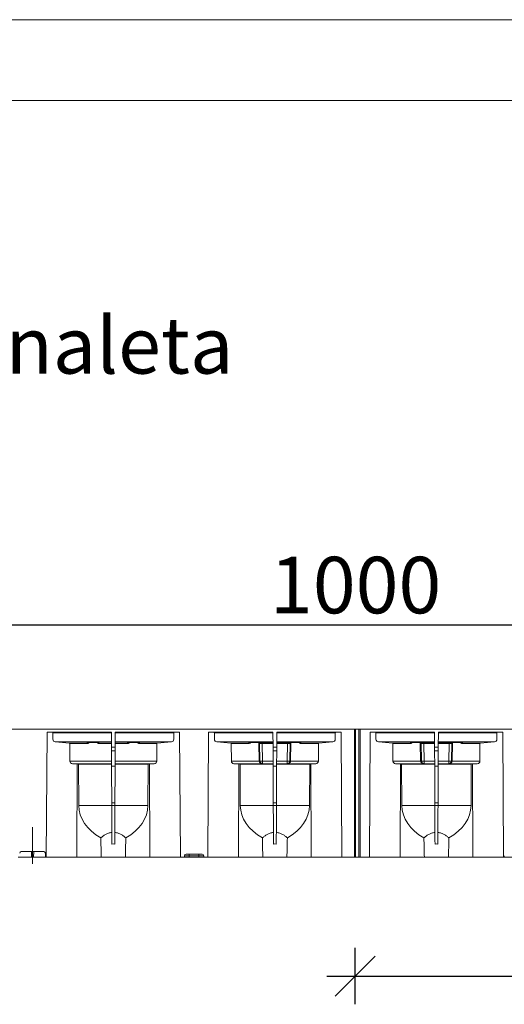
# Model space of a CAD drawing. Units: millimetres. Extents: x 81949 to 86149, y -8262 to -5292.
# Drawn here: x 82911 to 83211, y -5902 to -5292 of the extents above; entities that cross this region are included whole.
import ezdxf

# ---------------------------------------------------------------- set-up
doc = ezdxf.new("R2010")
doc.units = ezdxf.units.MM
doc.linetypes.add('CENTERX2', pattern=[20.32, 12.7, -2.54, 2.54, -2.54])
doc.layers.add('ACO KOTE', color=163, linetype='Continuous')
doc.layers.add('okvir', color=7, linetype='Continuous')
doc.layers.add('DUENN-18', color=7, linetype='Continuous', lineweight=18)
doc.layers.add('tekst', color=152, linetype='Continuous', lineweight=13)
doc.styles.add('ACO', font='trebuc.ttf', dxfattribs={"width": 0.8})
doc.styles.get("Standard").update_dxf_attribs({"font": 'trebuc.ttf'})
doc.dimstyles.new('ACO 10', dxfattribs={"dimscale": 0.35, "dimtxt": 100, "dimasz": 5, "dimexe": 20, "dimexo": 20, "dimgap": 20, "dimtad": 1, "dimdec": 0, "dimdsep": 46, "dimtxsty": 'ACO', "dimblk": 'KOTA', "dimcen": 50, "dimdle": 20, "dimse1": 1, "dimse2": 1, "dimclrd": 256, "dimclre": 256, "dimclrt": 7, "dimadec": 0, "dimazin": 0, "dimtfac": 0.875, "dimtdec": 0, "dimtmove": 1, "dimatfit": 3, "dimldrblk": 'ARCHTICK', "dimfxl": 1, "dimtolj": 1, "dimlwd": 25, "dimlwe": 25, "dimarcsym": 0})

# ---------------------------------------------------------------- blocks, each defined once
blk = doc.blocks.new('KOTA')
for p, q in [((7.07, 7.07), (-7.07, -7.07)), ((0, 10), (0, -10)), ((10, 0), (-10, 0))]:
    blk.add_line(p, q)
blk = doc.blocks.new('*D249')
at = {"layer": 'ACO KOTE', "lineweight": 25, "transparency": 16777216}
blk.add_line((83616.95, -5666.98), (82620.45, -5666.98), dxfattribs=at)
at = {"layer": 'Defpoints', "color": 0, "transparency": 16777216}
for p in [(82618.7, -5666.98), (83618.7, -5705.97), (82618.7, -5714.07)]:
    blk.add_point(p, dxfattribs=at)
at = {"layer": 'ACO KOTE', "lineweight": 25, "transparency": 16777216, "xscale": 1.75, "yscale": 1.75, "zscale": 1.75, "rotation": 180}
blk.add_blockref('KOTA', (82618.7, -5666.98), dxfattribs=at)
at = {"layer": 'ACO KOTE', "lineweight": 25, "transparency": 16777216, "xscale": 1.75, "yscale": 1.75, "zscale": 1.75}
blk.add_blockref('KOTA', (83618.7, -5666.98), dxfattribs=at)
at = {"layer": 'ACO KOTE', "color": 7, "transparency": 16777216, "insert": (83118.7, -5642.17), "char_height": 35, "attachment_point": 5, "style": 'ACO'}
blk.add_mtext('\\A1;1000', dxfattribs=at)
blk = doc.blocks.new('_ArchTick')
at = {"color": 0, "linetype": 'ByBlock', "const_width": 0.15}
blk.add_lwpolyline([(-0.5, -0.5), (0.5, 0.5)], dxfattribs=at)
blk = doc.blocks.new('*D252')
at = {"layer": 'ACO KOTE', "lineweight": 25, "transparency": 16777216}
blk.add_line((83120.07, -5884.17), (83616.95, -5884.17), dxfattribs=at)
at = {"layer": 'Defpoints', "color": 0, "transparency": 16777216}
for p in [(83118.32, -5810.69), (83618.7, -5808.69), (83618.7, -5884.17)]:
    blk.add_point(p, dxfattribs=at)
at = {"layer": 'ACO KOTE', "lineweight": 25, "transparency": 16777216, "xscale": 1.75, "yscale": 1.75, "zscale": 1.75, "rotation": 180}
blk.add_blockref('KOTA', (83118.32, -5884.17), dxfattribs=at)
at = {"layer": 'ACO KOTE', "lineweight": 25, "transparency": 16777216, "xscale": 1.75, "yscale": 1.75, "zscale": 1.75}
blk.add_blockref('KOTA', (83618.7, -5884.17), dxfattribs=at)
at = {"layer": 'ACO KOTE', "color": 7, "transparency": 16777216, "insert": (83368.51, -5859.37), "char_height": 35, "attachment_point": 5, "style": 'ACO'}
blk.add_mtext('\\A1;500', dxfattribs=at)

msp = doc.modelspace()

# ---------------------------------------------------------------- linework, layer by layer
at = {"layer": 'DUENN-18', "linetype": 'Continuous'}
for p, q in [((83117.95, -5731.29), (82620.7, -5731.29)), ((82927.67, -5733.29), (82927.19, -5810.56)), ((82927.67, -5733.29), (82967.52, -5733.29)), ((82931.29, -5737.63), (82931.28, -5733.54)), ((82931.28, -5733.54), (82967.52, -5733.54)), ((82967.52, -5733.29), (82967.56, -5742.54)), ((82969.88, -5733.29), (82969.84, -5742.54)), ((82969.88, -5733.29), (83009.73, -5733.29)), ((82969.88, -5733.54), (83006.12, -5733.54)), ((83006.12, -5733.54), (83006.11, -5737.63)), ((83009.73, -5733.29), (83010.21, -5810.69)), ((83027.67, -5733.29), (83027.19, -5810.69)), ((83027.67, -5733.29), (83067.52, -5733.29)), ((83031.29, -5737.63), (83031.28, -5733.54)), ((83031.28, -5733.54), (83067.52, -5733.54)), ((83067.52, -5733.29), (83067.56, -5742.54)), ((83069.88, -5733.29), (83069.84, -5742.54)), ((83069.88, -5733.29), (83109.73, -5733.29)), ((83069.88, -5733.54), (83106.12, -5733.54)), ((83106.12, -5733.54), (83106.11, -5737.63)), ((83109.73, -5733.29), (83110.21, -5810.69)), ((83117.95, -5731.29), (83117.95, -5810.69)), ((83117.95, -5731.29), (83118.7, -5731.29)), ((83118.7, -5731.29), (83118.7, -5810.69)), ((83120.7, -5731.29), (83118.7, -5731.29)), ((83120.7, -5731.29), (83120.7, -5810.69)), ((83120.7, -5731.29), (83121.45, -5731.29)), ((83121.45, -5731.29), (83121.45, -5810.69)), ((83616.7, -5731.29), (83121.45, -5731.29)), ((83127.67, -5733.29), (83127.19, -5810.69)), ((83167.52, -5733.29), (83127.67, -5733.29)), ((83131.28, -5733.54), (83131.29, -5737.63)), ((83167.52, -5733.54), (83131.28, -5733.54)), ((83167.52, -5733.29), (83167.56, -5742.54)), ((83169.88, -5733.29), (83169.84, -5742.54)), ((83209.73, -5733.29), (83169.88, -5733.29)), ((83206.12, -5733.54), (83169.88, -5733.54)), ((83206.11, -5737.63), (83206.12, -5733.54)), ((83209.73, -5733.29), (83210.21, -5810.56)), ((82941.51, -5740.02), (82932.79, -5739.25)), ((82932.79, -5739.25), (82967.55, -5739.25)), ((82952.36, -5740.02), (82941.51, -5740.02)), ((82941.76, -5751.12), (82941.74, -5740.26)), ((82941.74, -5740.26), (82952.36, -5740.26)), ((82952.38, -5739.79), (82952.36, -5740.02)), ((82953.85, -5739.66), (82958.55, -5739.66)), ((82953.85, -5739.66), (82953.85, -5739.66)), ((82958.55, -5739.66), (82953.85, -5739.66)), ((82958.55, -5739.66), (82958.55, -5739.66)), ((82960.04, -5740.02), (82960.02, -5739.79)), ((82967.55, -5740.02), (82960.04, -5740.02)), ((82960.04, -5740.26), (82967.55, -5740.26)), ((82969.85, -5739.25), (83004.61, -5739.25)), ((82977.36, -5740.02), (82969.85, -5740.02)), ((82969.85, -5740.26), (82977.36, -5740.26)), ((82977.38, -5739.79), (82977.36, -5740.02)), ((82978.85, -5739.66), (82983.55, -5739.66)), ((82978.85, -5739.66), (82978.85, -5739.66)), ((82983.55, -5739.66), (82978.85, -5739.66)), ((82983.55, -5739.66), (82983.55, -5739.66)), ((82985.04, -5740.02), (82985.02, -5739.79)), ((82995.89, -5740.02), (82985.04, -5740.02)), ((82985.04, -5740.26), (82995.66, -5740.26)), ((82995.66, -5740.26), (82995.64, -5751.12)), ((83004.61, -5739.25), (82995.89, -5740.02)), ((83041.51, -5740.02), (83032.79, -5739.25)), ((83032.79, -5739.25), (83067.55, -5739.25)), ((83052.36, -5740.02), (83041.51, -5740.02)), ((83041.76, -5751.12), (83041.74, -5740.26)), ((83041.74, -5740.26), (83052.36, -5740.26)), ((83052.38, -5739.79), (83052.36, -5740.02)), ((83053.85, -5739.66), (83058.55, -5739.66)), ((83053.85, -5739.66), (83053.85, -5739.66)), ((83058.55, -5739.66), (83053.85, -5739.66)), ((83058.55, -5739.66), (83058.55, -5739.66)), ((83058.73, -5739.73), (83058.92, -5751.12)), ((83059.23, -5739.7), (83059.43, -5751.11)), ((83059.42, -5751.11), (83059.23, -5739.72)), ((83060.02, -5739.8), (83060.02, -5739.79)), ((83067.55, -5739.78), (83060.89, -5739.78)), ((83060.89, -5739.78), (83060.89, -5740.27)), ((83060.89, -5740.27), (83067.55, -5740.27)), ((83061.08, -5751.1), (83060.89, -5740.27)), ((83069.85, -5739.25), (83104.61, -5739.25)), ((83076.51, -5739.78), (83069.85, -5739.78)), ((83069.85, -5740.27), (83076.51, -5740.27)), ((83076.51, -5740.27), (83076.32, -5751.1)), ((83076.51, -5740.27), (83076.51, -5739.78)), ((83077.38, -5739.79), (83077.38, -5739.8)), ((83077.97, -5751.11), (83078.17, -5739.7)), ((83078.17, -5739.72), (83077.97, -5751.11)), ((83078.47, -5751.12), (83078.67, -5739.73)), ((83078.85, -5739.66), (83083.55, -5739.66)), ((83078.85, -5739.66), (83078.85, -5739.66)), ((83083.55, -5739.66), (83078.85, -5739.66)), ((83083.55, -5739.66), (83083.55, -5739.66)), ((83085.04, -5740.02), (83085.02, -5739.79)), ((83095.89, -5740.02), (83085.04, -5740.02)), ((83085.04, -5740.26), (83095.66, -5740.26)), ((83095.66, -5740.26), (83095.64, -5751.12)), ((83104.61, -5739.25), (83095.89, -5740.02)), ((83132.79, -5739.25), (83141.51, -5740.02)), ((83167.55, -5739.25), (83132.79, -5739.25)), ((83141.51, -5740.02), (83152.36, -5740.02)), ((83141.74, -5740.26), (83141.76, -5751.12)), ((83152.36, -5740.26), (83141.74, -5740.26)), ((83152.36, -5740.02), (83152.38, -5739.79)), ((83153.85, -5739.66), (83158.55, -5739.66)), ((83153.85, -5739.66), (83153.85, -5739.66)), ((83153.85, -5739.66), (83158.55, -5739.66)), ((83158.55, -5739.66), (83158.55, -5739.66)), ((83158.92, -5751.12), (83158.73, -5739.73)), ((83159.43, -5751.11), (83159.23, -5739.7)), ((83159.23, -5739.72), (83159.42, -5751.11)), ((83160.02, -5739.79), (83160.02, -5739.8)), ((83160.89, -5739.78), (83167.55, -5739.78)), ((83160.89, -5740.27), (83160.89, -5739.78)), ((83167.55, -5740.27), (83160.89, -5740.27)), ((83160.89, -5740.27), (83161.08, -5751.1)), ((83204.61, -5739.25), (83169.85, -5739.25)), ((83169.85, -5739.78), (83176.51, -5739.78)), ((83176.51, -5740.27), (83169.85, -5740.27)), ((83176.32, -5751.1), (83176.51, -5740.27)), ((83176.51, -5739.78), (83176.51, -5740.27)), ((83177.38, -5739.8), (83177.38, -5739.79)), ((83178.17, -5739.7), (83177.97, -5751.11)), ((83177.97, -5751.11), (83178.17, -5739.72)), ((83178.67, -5739.73), (83178.47, -5751.12)), ((83178.85, -5739.66), (83183.55, -5739.66)), ((83178.85, -5739.66), (83178.85, -5739.66)), ((83178.85, -5739.66), (83183.55, -5739.66)), ((83183.55, -5739.66), (83183.55, -5739.66)), ((83185.02, -5739.79), (83185.04, -5740.02)), ((83185.04, -5740.02), (83195.89, -5740.02)), ((83195.66, -5740.26), (83185.04, -5740.26)), ((83195.64, -5751.12), (83195.66, -5740.26)), ((83195.89, -5740.02), (83204.61, -5739.25)), ((82969.84, -5742.54), (82967.56, -5742.54)), ((82967.57, -5744.84), (82967.61, -5754.3)), ((82967.57, -5744.84), (82969.83, -5744.84)), ((82969.83, -5744.84), (82969.79, -5754.3)), ((83069.84, -5742.54), (83067.56, -5742.54)), ((83067.57, -5744.84), (83067.61, -5754.3)), ((83067.57, -5744.84), (83069.83, -5744.84)), ((83069.83, -5744.84), (83069.79, -5754.3)), ((83167.56, -5742.54), (83169.84, -5742.54)), ((83167.57, -5744.84), (83167.61, -5754.3)), ((83169.83, -5744.84), (83167.57, -5744.84)), ((83169.83, -5744.84), (83169.79, -5754.3)), ((82967.6, -5751.12), (82941.76, -5751.12)), ((82946.36, -5752.78), (82943.39, -5752.75)), ((82943.39, -5752.75), (82967.61, -5752.75)), ((82946.36, -5752.78), (82946.19, -5810.69)), ((82946.81, -5752.78), (82946.36, -5752.78)), ((82967.61, -5752.78), (82946.81, -5752.78)), ((82947.29, -5778.52), (82947.16, -5753.03)), ((82947.16, -5753.03), (82967.61, -5753.03)), ((82969.79, -5752.75), (82994.01, -5752.75)), ((82990.59, -5752.78), (82969.79, -5752.78)), ((82969.79, -5753.03), (82990.24, -5753.03)), ((82995.64, -5751.12), (82969.8, -5751.12)), ((82990.24, -5753.03), (82990.11, -5778.52)), ((82991.04, -5752.78), (82990.59, -5752.78)), ((82994.01, -5752.75), (82991.04, -5752.78)), ((82991.04, -5752.78), (82991.21, -5810.69)), ((83058.92, -5751.12), (83041.76, -5751.12)), ((83046.36, -5752.78), (83043.39, -5752.75)), ((83043.39, -5752.75), (83061.06, -5752.75)), ((83046.36, -5752.78), (83046.19, -5810.69)), ((83046.81, -5752.78), (83046.36, -5752.78)), ((83067.61, -5752.78), (83046.81, -5752.78)), ((83047.29, -5778.52), (83047.16, -5753.03)), ((83047.16, -5753.03), (83067.61, -5753.03)), ((83058.92, -5751.12), (83058.92, -5751.12)), ((83059.43, -5751.11), (83059.42, -5751.11)), ((83059.42, -5751.11), (83059.42, -5751.11)), ((83061.06, -5752.75), (83061.08, -5752.73)), ((83067.6, -5751.1), (83061.08, -5751.1)), ((83061.08, -5751.1), (83061.08, -5752.73)), ((83061.08, -5752.73), (83067.61, -5752.73)), ((83069.79, -5752.73), (83076.32, -5752.73)), ((83090.59, -5752.78), (83069.79, -5752.78)), ((83069.79, -5753.03), (83090.24, -5753.03)), ((83076.32, -5751.1), (83069.8, -5751.1)), ((83076.32, -5751.1), (83076.32, -5752.73)), ((83076.32, -5752.73), (83076.34, -5752.75)), ((83076.34, -5752.75), (83094.01, -5752.75)), ((83077.97, -5751.11), (83077.97, -5751.11)), ((83077.97, -5751.11), (83077.97, -5751.11)), ((83078.47, -5751.12), (83078.47, -5751.12)), ((83095.64, -5751.12), (83078.47, -5751.12)), ((83090.24, -5753.03), (83090.11, -5778.52)), ((83091.04, -5752.78), (83090.59, -5752.78)), ((83094.01, -5752.75), (83091.04, -5752.78)), ((83091.04, -5752.78), (83091.21, -5810.69)), ((83141.76, -5751.12), (83158.92, -5751.12)), ((83143.39, -5752.75), (83146.36, -5752.78)), ((83161.06, -5752.75), (83143.39, -5752.75)), ((83146.36, -5752.78), (83146.19, -5810.69)), ((83146.36, -5752.78), (83146.81, -5752.78)), ((83146.81, -5752.78), (83167.61, -5752.78)), ((83147.16, -5753.03), (83147.29, -5778.52)), ((83167.61, -5753.03), (83147.16, -5753.03)), ((83158.92, -5751.12), (83158.92, -5751.12)), ((83159.42, -5751.11), (83159.43, -5751.11)), ((83159.42, -5751.11), (83159.42, -5751.11)), ((83161.08, -5752.73), (83161.06, -5752.75)), ((83161.08, -5751.1), (83167.6, -5751.1)), ((83161.08, -5751.1), (83161.08, -5752.73)), ((83167.61, -5752.73), (83161.08, -5752.73)), ((83176.32, -5752.73), (83169.79, -5752.73)), ((83169.79, -5752.78), (83190.59, -5752.78)), ((83190.24, -5753.03), (83169.79, -5753.03)), ((83169.8, -5751.1), (83176.32, -5751.1)), ((83176.32, -5751.1), (83176.32, -5752.73)), ((83176.34, -5752.75), (83176.32, -5752.73)), ((83194.01, -5752.75), (83176.34, -5752.75)), ((83177.97, -5751.11), (83177.97, -5751.11)), ((83177.97, -5751.11), (83177.97, -5751.11)), ((83178.47, -5751.12), (83178.47, -5751.12)), ((83178.47, -5751.12), (83195.64, -5751.12)), ((83190.11, -5778.52), (83190.24, -5753.03)), ((83190.59, -5752.78), (83191.04, -5752.78)), ((83191.04, -5752.78), (83194.01, -5752.75)), ((83191.04, -5752.78), (83191.21, -5810.69)), ((82967.61, -5754.3), (82969.79, -5754.3)), ((83067.61, -5754.3), (83069.79, -5754.3)), ((83169.79, -5754.3), (83167.61, -5754.3)), ((82967.71, -5776.9), (82967.72, -5778.56)), ((82967.71, -5776.9), (82969.69, -5776.9)), ((82969.69, -5776.9), (82969.68, -5778.56)), ((83067.71, -5776.9), (83067.72, -5778.56)), ((83067.71, -5776.9), (83069.69, -5776.9)), ((83069.69, -5776.9), (83069.68, -5778.56)), ((83167.71, -5776.9), (83167.72, -5778.56)), ((83169.69, -5776.9), (83167.71, -5776.9)), ((83169.69, -5776.9), (83169.68, -5778.56)), ((82947.29, -5778.52), (82967.72, -5778.52)), ((82967.72, -5778.56), (82969.68, -5778.56)), ((82969.68, -5778.52), (82990.11, -5778.52)), ((83047.29, -5778.52), (83067.72, -5778.52)), ((83067.72, -5778.56), (83069.68, -5778.56)), ((83069.68, -5778.52), (83090.11, -5778.52)), ((83167.72, -5778.52), (83147.29, -5778.52)), ((83169.68, -5778.56), (83167.72, -5778.56)), ((83190.11, -5778.52), (83169.68, -5778.52)), ((82925.66, -5807.19), (82911.74, -5807.19)), ((82918.13, -5810.69), (82917.98, -5807.19)), ((82919.27, -5810.69), (82919.42, -5807.19)), ((82926.66, -5808.17), (82926.68, -5809.71)), ((82918.13, -5810.69), (82909.72, -5810.69)), ((82918.13, -5810.69), (82919.27, -5810.69)), ((82927.68, -5810.69), (82919.27, -5810.69)), ((82946.19, -5810.69), (82927.68, -5810.69)), ((82961.25, -5810.69), (82946.19, -5810.69)), ((82991.21, -5810.69), (82976.15, -5810.69)), ((83010.21, -5810.69), (82991.21, -5810.69)), ((83012.7, -5810.69), (83010.21, -5810.69)), ((83012.7, -5809.69), (83012.7, -5810.69)), ((83015.7, -5809.69), (83012.7, -5809.69)), ((83015.7, -5810.69), (83012.7, -5810.69)), ((83013.7, -5808.69), (83015.7, -5808.69)), ((83015.7, -5808.69), (83021.7, -5808.69)), ((83015.7, -5808.69), (83015.7, -5809.69)), ((83015.7, -5809.69), (83015.7, -5810.69)), ((83021.7, -5809.69), (83015.7, -5809.69)), ((83021.7, -5810.69), (83015.7, -5810.69)), ((83021.7, -5808.69), (83023.7, -5808.69)), ((83021.7, -5808.69), (83021.7, -5809.69)), ((83024.7, -5809.69), (83021.7, -5809.69)), ((83021.7, -5809.69), (83021.7, -5810.69)), ((83024.7, -5810.69), (83021.7, -5810.69)), ((83024.7, -5809.69), (83024.7, -5810.69)), ((83027.19, -5810.69), (83024.7, -5810.69)), ((83046.19, -5810.69), (83027.19, -5810.69)), ((83061.25, -5810.69), (83046.19, -5810.69)), ((83091.21, -5810.69), (83076.15, -5810.69)), ((83110.21, -5810.69), (83091.21, -5810.69)), ((83110.21, -5810.69), (83117.95, -5810.69)), ((83118.7, -5810.69), (83117.95, -5810.69)), ((83118.7, -5810.69), (83120.7, -5810.69)), ((83121.45, -5810.69), (83120.7, -5810.69)), ((83121.45, -5810.69), (83127.19, -5810.69)), ((83127.19, -5810.69), (83146.19, -5810.69)), ((83146.19, -5810.69), (83161.25, -5810.69)), ((83176.15, -5810.69), (83191.21, -5810.69)), ((83191.21, -5810.69), (83209.72, -5810.69)), ((83209.72, -5810.69), (83218.13, -5810.69))]:
    msp.add_line(p, q, dxfattribs=at)
at = {"layer": 'DUENN-18', "linetype": 'CENTERX2', "ltscale": 2.5}
msp.add_line((82918.7, -5814.69), (82918.7, -5792.09), dxfattribs=at)
at = {"layer": 'DUENN-18', "linetype": 'Continuous', "flags": 128}
for points in [[(82952.72, -5739.73), (82952.57, -5739.77), (82952.38, -5739.79)], [(82959.66, -5739.72), (82959.83, -5739.77), (82960.02, -5739.79)], [(82977.72, -5739.73), (82977.57, -5739.77), (82977.38, -5739.79)], [(82984.66, -5739.72), (82984.83, -5739.77), (82985.02, -5739.79)], [(83052.72, -5739.73), (83052.57, -5739.77), (83052.38, -5739.79)], [(83059.66, -5739.72), (83059.83, -5739.77), (83060.02, -5739.79)], [(83077.74, -5739.72), (83077.57, -5739.77), (83077.38, -5739.79)], [(83078.67, -5739.73), (83078.59, -5739.68), (83078.56, -5739.66)], [(83084.66, -5739.72), (83084.83, -5739.77), (83085.02, -5739.79)], [(83152.72, -5739.73), (83152.57, -5739.77), (83152.38, -5739.79)], [(83159.66, -5739.72), (83159.83, -5739.77), (83160.02, -5739.79)], [(83177.72, -5739.73), (83177.57, -5739.77), (83177.38, -5739.79)], [(83178.56, -5739.66), (83178.59, -5739.68), (83178.67, -5739.73)], [(83184.66, -5739.72), (83184.83, -5739.77), (83185.02, -5739.79)], [(82967.56, -5742.54), (82967.56, -5743.35), (82967.57, -5744.13), (82967.57, -5744.84)], [(82969.83, -5744.84), (82969.83, -5744.13), (82969.84, -5743.35), (82969.84, -5742.54)], [(83067.56, -5742.54), (83067.56, -5743.35), (83067.57, -5744.13), (83067.57, -5744.84)], [(83069.83, -5744.84), (83069.83, -5744.13), (83069.84, -5743.35), (83069.84, -5742.54)], [(83167.57, -5744.84), (83167.57, -5744.13), (83167.56, -5743.35), (83167.56, -5742.54)], [(83169.84, -5742.54), (83169.84, -5743.35), (83169.83, -5744.13), (83169.83, -5744.84)], [(82967.61, -5754.3), (82967.63, -5757.7), (82967.64, -5761.3), (82967.66, -5765.05), (82967.68, -5768.93), (82967.69, -5772.89), (82967.71, -5776.9)], [(82969.79, -5754.3), (82969.77, -5757.7), (82969.76, -5761.3), (82969.74, -5765.05), (82969.72, -5768.93), (82969.71, -5772.89), (82969.69, -5776.9)], [(83067.61, -5754.3), (83067.63, -5757.7), (83067.64, -5761.3), (83067.66, -5765.05), (83067.68, -5768.93), (83067.69, -5772.89), (83067.71, -5776.9)], [(83069.79, -5754.3), (83069.77, -5757.7), (83069.76, -5761.3), (83069.74, -5765.05), (83069.72, -5768.93), (83069.71, -5772.89), (83069.69, -5776.9)], [(83167.61, -5754.3), (83167.63, -5757.7), (83167.64, -5761.3), (83167.66, -5765.05), (83167.68, -5768.93), (83167.69, -5772.89), (83167.71, -5776.9)], [(83169.79, -5754.3), (83169.77, -5757.7), (83169.76, -5761.3), (83169.74, -5765.05), (83169.72, -5768.93), (83169.71, -5772.89), (83169.69, -5776.9)], [(82967.72, -5778.56), (82967.73, -5781.97), (82967.75, -5785.33), (82967.76, -5788.61), (82967.78, -5791.76), (82967.79, -5794.76), (82967.8, -5797.56), (82967.81, -5800.14), (82967.82, -5802.46)], [(82969.68, -5778.56), (82969.67, -5781.97), (82969.65, -5785.33), (82969.64, -5788.61), (82969.62, -5791.76), (82969.61, -5794.76), (82969.6, -5797.56), (82969.59, -5800.14), (82969.58, -5802.46)], [(83067.72, -5778.56), (83067.73, -5781.97), (83067.75, -5785.33), (83067.76, -5788.61), (83067.78, -5791.76), (83067.79, -5794.76), (83067.8, -5797.56), (83067.81, -5800.14), (83067.82, -5802.46)], [(83069.68, -5778.56), (83069.67, -5781.97), (83069.65, -5785.33), (83069.64, -5788.61), (83069.62, -5791.76), (83069.61, -5794.76), (83069.6, -5797.56), (83069.59, -5800.14), (83069.58, -5802.46)], [(83167.72, -5778.56), (83167.73, -5781.97), (83167.75, -5785.33), (83167.76, -5788.61), (83167.78, -5791.76), (83167.79, -5794.76), (83167.8, -5797.56), (83167.81, -5800.14), (83167.82, -5802.46)], [(83169.68, -5778.56), (83169.67, -5781.97), (83169.65, -5785.33), (83169.64, -5788.61), (83169.62, -5791.76), (83169.61, -5794.76), (83169.6, -5797.56), (83169.59, -5800.14), (83169.58, -5802.46)]]:
    msp.add_lwpolyline(points, dxfattribs=at)
at = {"layer": 'DUENN-18', "linetype": 'Continuous'}
for centre, radius, start, end in [((83059.1, -5754.32), 14.59, 89.51817, 91.48091), ((83059.7, -5740.21), 0.527, 352.26207, 52.7366), ((83077.7, -5740.21), 0.527, 127.26206, 187.73926), ((83078.3, -5754.32), 14.59, 88.51909, 90.48183), ((83159.1, -5754.32), 14.59, 89.51817, 91.48091), ((83159.7, -5740.21), 0.527, 352.26074, 52.73794), ((83177.7, -5740.21), 0.527, 127.2634, 187.73793), ((83178.3, -5754.32), 14.59, 88.51909, 90.48183), ((83059.3, -5765.75), 14.64, 89.52141, 91.47853), ((83059.3, -5765.59), 14.48, 89.50651, 91.48488), ((83059.83, -5702.88), 48.24, 269.52022, 271.4799), ((83061.08, -5751.08), 1.65, 181.00524, 269.99473), ((83077.57, -5702.88), 48.24, 268.5201, 270.47978), ((83076.32, -5751.08), 1.65, 270.00508, 358.99495), ((83078.1, -5765.75), 14.64, 88.52148, 90.47858), ((83078.1, -5765.59), 14.48, 88.51511, 90.49349), ((83159.3, -5765.75), 14.64, 89.52142, 91.47852), ((83159.3, -5765.59), 14.48, 89.50651, 91.48489), ((83159.83, -5702.88), 48.24, 269.52022, 271.4799), ((83161.08, -5751.08), 1.65, 181.00505, 269.99492), ((83177.57, -5702.88), 48.24, 268.5201, 270.47978), ((83176.32, -5751.08), 1.65, 270.00527, 358.99476), ((83178.1, -5765.75), 14.64, 88.52147, 90.47859), ((83178.1, -5765.59), 14.48, 88.51512, 90.49349), ((82911.74, -5808.19), 1, 90, 179), ((82925.66, -5808.19), 1, 1, 90), ((82927.68, -5809.69), 1, 181, 240.42138), ((82927.68, -5809.69), 1, 240.42138, 270), ((83013.7, -5809.69), 1, 90, 180), ((83023.7, -5809.69), 1, 0, 90), ((83209.72, -5809.69), 1, 270, 299.57862), ((83209.72, -5809.69), 1, 299.57862, 359)]:
    msp.add_arc(centre, radius, start, end, dxfattribs=at)
for centre, major_axis, ratio, start_param, end_param in [((82931.03, -5733.54), (0.178, 0.177), 0.993848, 5.504971, 7.067041), ((83006.37, -5733.54), (0.178, -0.177), 0.993848, 2.357737, 3.919807), ((83031.03, -5733.54), (0.178, 0.177), 0.993848, 5.504971, 7.067041), ((83106.37, -5733.54), (0.178, -0.177), 0.993848, 2.357737, 3.919807), ((83131.03, -5733.54), (0.178, 0.177), 0.993848, 5.504971, 7.067041), ((83206.37, -5733.54), (0.178, -0.177), 0.993848, 2.357737, 3.919807), ((82932.94, -5737.61), (1.17, 1.17), 0.993848, 2.363378, 3.838182), ((82941.49, -5740.27), (0.178, 0.177), 0.993848, 5.504971, 6.979774), ((82953.89, -5739.8), (1.51, 0), 0.092382, 1.599806, 3.13376), ((82958.51, -5739.8), (1.51, 0), 0.092382, 0.007833, 1.541787), ((82978.89, -5739.8), (1.51, 0), 0.092382, 1.599806, 3.13376), ((82983.51, -5739.8), (1.51, 0), 0.092382, 0.007833, 1.541787), ((82995.91, -5740.27), (0.178, -0.177), 0.993848, 2.445004, 3.919807), ((83004.46, -5737.61), (1.17, -1.17), 0.993848, 5.586596, 7.061399), ((83032.94, -5737.61), (1.17, 1.17), 0.993848, 2.363378, 3.838182), ((83041.49, -5740.27), (0.178, 0.177), 0.993848, 5.504971, 6.979774), ((83053.89, -5739.8), (1.51, 0), 0.092382, 1.599806, 3.13376), ((83058.51, -5739.8), (1.51, 0), 0.092382, 0.007833, 1.541787), ((83059.85, -5731.22), (0.71, 8.99), 0.016325, 3.471892, 3.479504), ((83060.89, -5739.97), (2.15, 0), 0.087545, 1.572482, 1.991059), ((83060.89, -5740.47), (1.65, -0.01), 0.116692, 1.573629, 1.992206), ((83076.51, -5739.97), (2.15, 0), 0.087545, 1.150533, 1.56911), ((83076.51, -5740.47), (1.65, 0.01), 0.116692, 1.149387, 1.567964), ((83078.89, -5739.8), (1.51, 0), 0.092382, 1.599806, 3.13376), ((83077.55, -5731.22), (-0.71, 8.99), 0.016325, 2.803681, 2.811293), ((83083.51, -5739.8), (1.51, 0), 0.092382, 0.007833, 1.541787), ((83095.91, -5740.27), (0.178, -0.177), 0.993848, 2.445004, 3.919807), ((83104.46, -5737.61), (1.17, -1.17), 0.993848, 5.586596, 7.061399), ((83132.94, -5737.61), (1.17, 1.17), 0.993848, 2.363378, 3.838182), ((83141.49, -5740.27), (0.178, 0.177), 0.993848, 5.504971, 6.979774), ((83153.89, -5739.8), (1.51, 0), 0.092382, 1.599806, 3.13376), ((83158.51, -5739.8), (1.51, 0), 0.092382, 0.007833, 1.541787), ((83159.85, -5731.22), (0.71, 8.99), 0.016325, 3.471892, 3.479504), ((83160.89, -5739.97), (2.15, 0), 0.087545, 1.572482, 1.991059), ((83160.89, -5740.47), (1.65, -0.01), 0.116692, 1.573629, 1.992206), ((83176.51, -5739.97), (2.15, 0), 0.087545, 1.150533, 1.56911), ((83176.51, -5740.47), (1.65, 0.01), 0.116692, 1.149387, 1.567964), ((83178.89, -5739.8), (1.51, 0), 0.092382, 1.599806, 3.13376), ((83177.55, -5731.22), (-0.71, 8.99), 0.016325, 2.803681, 2.811293), ((83183.51, -5739.8), (1.51, 0), 0.092382, 0.007833, 1.541787), ((83195.91, -5740.27), (0.178, -0.177), 0.993848, 2.445004, 3.919807), ((83204.46, -5737.61), (1.17, -1.17), 0.993848, 5.586596, 7.061399), ((82943.41, -5751.1), (1.17, 1.17), 0.993848, 2.363378, 3.916721), ((82946.81, -5753.03), (0.357, 0.003), 0.700169, 6.281462, 7.834806), ((82990.59, -5753.03), (0.357, -0.003), 0.700169, 1.589972, 3.143315), ((82993.99, -5751.1), (1.17, -1.17), 0.993848, 5.508056, 7.061399), ((83043.41, -5751.1), (1.17, 1.17), 0.993848, 2.363378, 3.916721), ((83046.81, -5753.03), (0.357, 0.003), 0.700169, 6.281462, 7.834806), ((83061.06, -5751.1), (2.13, -0.04), 0.773934, 3.172158, 4.725426), ((83061.06, -5751.1), (-0.64, 1.53), 0.984179, 1.186726, 2.739994), ((83076.34, -5751.1), (0.64, 1.53), 0.984179, 3.543191, 5.096459), ((83076.34, -5751.1), (2.13, 0.04), 0.773934, 4.699352, 6.25262), ((83090.59, -5753.03), (0.357, -0.003), 0.700169, 1.589972, 3.143315), ((83093.99, -5751.1), (1.17, -1.17), 0.993848, 5.508056, 7.061399), ((83143.41, -5751.1), (1.17, 1.17), 0.993848, 2.363378, 3.916721), ((83146.81, -5753.03), (0.357, 0.003), 0.700169, 6.281462, 7.834806), ((83161.06, -5751.1), (2.13, -0.04), 0.773934, 3.172158, 4.725426), ((83161.06, -5751.1), (-0.64, 1.53), 0.984179, 1.186726, 2.739994), ((83176.34, -5751.1), (0.64, 1.53), 0.984179, 3.543191, 5.096459), ((83176.34, -5751.1), (2.13, 0.04), 0.773934, 4.699352, 6.25262), ((83190.59, -5753.03), (0.357, -0.003), 0.700169, 1.589972, 3.143315), ((83193.99, -5751.1), (1.17, -1.17), 0.993848, 5.508056, 7.061399), ((82984.99, -5778.29), (37.7, 0.28), 0.700169, 3.13987, 4.016184), ((82952.41, -5778.29), (37.7, -0.28), 0.700169, 5.408594, 6.284908), ((83084.99, -5778.29), (37.7, 0.28), 0.700169, 3.13987, 4.016184), ((83052.41, -5778.29), (37.7, -0.28), 0.700169, 5.408594, 6.284908), ((83184.99, -5778.29), (37.7, 0.28), 0.700169, 3.13987, 4.016184), ((83152.41, -5778.29), (37.7, -0.28), 0.700169, 5.408594, 6.284908)]:
    msp.add_ellipse(centre, major_axis=major_axis, ratio=ratio, start_param=start_param, end_param=end_param, dxfattribs=at)
for points, knots in [([(82953.74, -5739.53), (82953.72, -5739.57), (82953.64, -5739.76), (82953.33, -5740), (82952.88, -5740.23), (82952.54, -5740.25), (82952.36, -5740.26)], [0, 0, 0, 0, 0.082131, 0.373754, 0.681596, 1, 1, 1, 1]), ([(82953.09, -5739.68), (82953.09, -5739.69), (82953.04, -5739.76), (82952.92, -5739.85), (82952.75, -5739.94), (82952.56, -5740.01), (82952.43, -5740.01), (82952.36, -5740.02)], [0, 0, 0, 0, 0.051068, 0.294194, 0.532002, 0.766569, 1, 1, 1, 1]), ([(82952.36, -5740.02), (82952.36, -5740.02), (82952.36, -5740.05), (82952.36, -5740.14), (82952.36, -5740.2), (82952.36, -5740.26)], [0, 0, 0, 0, 0.5, 0.5, 1, 1, 1, 1]), ([(82952.72, -5739.72), (82952.72, -5739.72), (82952.71, -5739.72), (82952.77, -5739.71), (82952.9, -5739.69), (82953.17, -5739.67), (82953.5, -5739.66), (82953.75, -5739.66), (82953.85, -5739.66)], [0, 0, 0, 0, 0.0419194, 0.1585026, 0.3254073, 0.5487931, 0.8119437, 1, 1, 1, 1]), ([(82958.55, -5739.66), (82958.66, -5739.66), (82958.92, -5739.66), (82959.28, -5739.68), (82959.54, -5739.7), (82959.67, -5739.72), (82959.68, -5739.72), (82959.68, -5739.72)], [0, 0, 0, 0, 0.198156, 0.483247, 0.726431, 0.903712, 1, 1, 1, 1]), ([(82960.04, -5740.26), (82959.86, -5740.25), (82959.52, -5740.23), (82959.07, -5740), (82958.76, -5739.76), (82958.68, -5739.57), (82958.66, -5739.53)], [0, 0, 0, 0, 0.317675, 0.625101, 0.916196, 1, 1, 1, 1]), ([(82960.04, -5740.02), (82959.97, -5740.01), (82959.85, -5740.01), (82959.66, -5739.95), (82959.49, -5739.85), (82959.36, -5739.76), (82959.31, -5739.69), (82959.31, -5739.68)], [0, 0, 0, 0, 0.21746, 0.446764, 0.689823, 0.948199, 1, 1, 1, 1]), ([(82960.04, -5740.26), (82960.04, -5740.2), (82960.04, -5740.14), (82960.04, -5740.05), (82960.04, -5740.02), (82960.04, -5740.02)], [0, 0, 0, 0, 0.5, 0.5, 1, 1, 1, 1]), ([(82978.74, -5739.53), (82978.72, -5739.57), (82978.64, -5739.76), (82978.33, -5740), (82977.88, -5740.23), (82977.54, -5740.25), (82977.36, -5740.26)], [0, 0, 0, 0, 0.08213, 0.37375, 0.68159, 1, 1, 1, 1]), ([(82978.09, -5739.68), (82978.09, -5739.69), (82978.04, -5739.76), (82977.92, -5739.85), (82977.75, -5739.94), (82977.56, -5740.01), (82977.43, -5740.01), (82977.36, -5740.02)], [0, 0, 0, 0, 0.051067, 0.294188, 0.531993, 0.766556, 1, 1, 1, 1]), ([(82977.36, -5740.02), (82977.36, -5740.02), (82977.36, -5740.05), (82977.36, -5740.14), (82977.36, -5740.2), (82977.36, -5740.26)], [0, 0, 0, 0, 0.5, 0.5, 1, 1, 1, 1]), ([(82977.72, -5739.72), (82977.72, -5739.72), (82977.71, -5739.72), (82977.77, -5739.71), (82977.9, -5739.69), (82978.17, -5739.67), (82978.5, -5739.66), (82978.75, -5739.66), (82978.85, -5739.66)], [0, 0, 0, 0, 0.04192, 0.158506, 0.325411, 0.548792, 0.811952, 1, 1, 1, 1]), ([(82983.55, -5739.66), (82983.66, -5739.66), (82983.92, -5739.66), (82984.28, -5739.68), (82984.54, -5739.7), (82984.67, -5739.72), (82984.68, -5739.72), (82984.68, -5739.72)], [0, 0, 0, 0, 0.198163, 0.483252, 0.726434, 0.903714, 1, 1, 1, 1]), ([(82985.04, -5740.26), (82984.86, -5740.25), (82984.52, -5740.23), (82984.07, -5740), (82983.76, -5739.76), (82983.68, -5739.57), (82983.66, -5739.53)], [0, 0, 0, 0, 0.317673, 0.625106, 0.916193, 1, 1, 1, 1]), ([(82985.04, -5740.02), (82984.97, -5740.01), (82984.85, -5740.01), (82984.66, -5739.95), (82984.49, -5739.85), (82984.36, -5739.76), (82984.31, -5739.69), (82984.31, -5739.68)], [0, 0, 0, 0, 0.21746, 0.446764, 0.689823, 0.948199, 1, 1, 1, 1]), ([(82985.04, -5740.26), (82985.04, -5740.2), (82985.04, -5740.14), (82985.04, -5740.05), (82985.04, -5740.02), (82985.04, -5740.02)], [0, 0, 0, 0, 0.5, 0.5, 1, 1, 1, 1]), ([(83053.74, -5739.53), (83053.72, -5739.57), (83053.64, -5739.76), (83053.33, -5740), (83052.88, -5740.23), (83052.54, -5740.25), (83052.36, -5740.26)], [0, 0, 0, 0, 0.082132, 0.37375, 0.681594, 1, 1, 1, 1]), ([(83053.09, -5739.68), (83053.09, -5739.69), (83053.04, -5739.76), (83052.92, -5739.85), (83052.75, -5739.94), (83052.56, -5740.01), (83052.43, -5740.01), (83052.36, -5740.02)], [0, 0, 0, 0, 0.051068, 0.294191, 0.531997, 0.766554, 1, 1, 1, 1]), ([(83052.36, -5740.02), (83052.36, -5740.02), (83052.36, -5740.05), (83052.36, -5740.14), (83052.36, -5740.2), (83052.36, -5740.26)], [0, 0, 0, 0, 0.5, 0.5, 1, 1, 1, 1]), ([(83052.72, -5739.72), (83052.72, -5739.72), (83052.71, -5739.72), (83052.77, -5739.71), (83052.9, -5739.69), (83053.17, -5739.67), (83053.5, -5739.66), (83053.75, -5739.66), (83053.85, -5739.66)], [0, 0, 0, 0, 0.04192, 0.158504, 0.325412, 0.548792, 0.811952, 1, 1, 1, 1]), ([(83058.55, -5739.66), (83058.66, -5739.66), (83058.92, -5739.66), (83059.28, -5739.68), (83059.55, -5739.7), (83059.67, -5739.71), (83059.69, -5739.72), (83059.67, -5739.71), (83059.59, -5739.69), (83059.51, -5739.66), (83059.46, -5739.62), (83059.46, -5739.62)], [0, 0, 0, 0, 0.152602, 0.372144, 0.559417, 0.695939, 0.782227, 0.848578, 0.911929, 0.995763, 1, 1, 1, 1]), ([(83059.23, -5739.7), (83059.23, -5739.69), (83059.24, -5739.7), (83059.26, -5739.74), (83059.28, -5739.77), (83059.35, -5739.87), (83059.42, -5739.95), (83059.58, -5740.09), (83059.68, -5740.16), (83059.92, -5740.26), (83060.07, -5740.29), (83060.22, -5740.29)], [0, 0, 0, 0, 0.125, 0.125, 0.25, 0.25, 0.5, 0.5, 0.75, 0.75, 1, 1, 1, 1]), ([(83060.02, -5739.8), (83059.9, -5739.79), (83059.71, -5739.79), (83059.6, -5739.73), (83059.55, -5739.71)], [0, 0, 0, 0, 0.6077326, 1, 1, 1, 1]), ([(83077.18, -5740.29), (83077.33, -5740.29), (83077.47, -5740.26), (83077.72, -5740.16), (83077.82, -5740.09), (83077.98, -5739.95), (83078.05, -5739.87), (83078.12, -5739.77), (83078.14, -5739.74), (83078.16, -5739.7), (83078.17, -5739.69), (83078.17, -5739.7)], [0, 0, 0, 0, 0.25, 0.25, 0.5, 0.5, 0.75, 0.75, 0.875, 0.875, 1, 1, 1, 1]), ([(83077.81, -5739.72), (83077.78, -5739.74), (83077.68, -5739.79), (83077.51, -5739.79), (83077.38, -5739.8)], [0, 0, 0, 0, 0.284517, 1, 1, 1, 1]), ([(83077.72, -5739.72), (83077.72, -5739.72), (83077.71, -5739.72), (83077.77, -5739.71), (83077.9, -5739.69), (83078.17, -5739.67), (83078.5, -5739.66), (83078.75, -5739.66), (83078.85, -5739.66)], [0, 0, 0, 0, 0.04192, 0.158505, 0.32541, 0.548794, 0.811952, 1, 1, 1, 1]), ([(83083.55, -5739.66), (83083.66, -5739.66), (83083.92, -5739.66), (83084.28, -5739.68), (83084.54, -5739.7), (83084.67, -5739.72), (83084.68, -5739.72), (83084.68, -5739.72)], [0, 0, 0, 0, 0.198164, 0.483249, 0.726432, 0.903713, 1, 1, 1, 1]), ([(83085.04, -5740.26), (83084.86, -5740.25), (83084.52, -5740.23), (83084.07, -5740), (83083.76, -5739.76), (83083.68, -5739.57), (83083.66, -5739.53)], [0, 0, 0, 0, 0.317673, 0.625104, 0.916196, 1, 1, 1, 1]), ([(83085.04, -5740.02), (83084.97, -5740.01), (83084.85, -5740.01), (83084.66, -5739.95), (83084.49, -5739.85), (83084.36, -5739.76), (83084.31, -5739.69), (83084.31, -5739.68)], [0, 0, 0, 0, 0.217459, 0.44677, 0.68982, 0.948202, 1, 1, 1, 1]), ([(83085.04, -5740.26), (83085.04, -5740.2), (83085.04, -5740.14), (83085.04, -5740.05), (83085.04, -5740.02), (83085.04, -5740.02)], [0, 0, 0, 0, 0.5, 0.5, 1, 1, 1, 1]), ([(83152.36, -5740.26), (83152.54, -5740.25), (83152.88, -5740.23), (83153.33, -5740), (83153.64, -5739.76), (83153.72, -5739.57), (83153.74, -5739.53)], [0, 0, 0, 0, 0.318247, 0.626232, 0.91785, 1, 1, 1, 1]), ([(83152.36, -5740.02), (83152.43, -5740.01), (83152.55, -5740.01), (83152.74, -5739.95), (83152.91, -5739.85), (83153.04, -5739.76), (83153.09, -5739.69), (83153.09, -5739.68)], [0, 0, 0, 0, 0.217616, 0.447092, 0.690318, 0.948886, 1, 1, 1, 1]), ([(83152.36, -5740.02), (83152.36, -5740.02), (83152.36, -5740.05), (83152.36, -5740.14), (83152.36, -5740.21), (83152.36, -5740.26)], [0, 0, 0, 0, 0.5, 0.5, 1, 1, 1, 1]), ([(83152.72, -5739.72), (83152.72, -5739.72), (83152.71, -5739.72), (83152.77, -5739.71), (83152.9, -5739.69), (83153.17, -5739.67), (83153.5, -5739.66), (83153.75, -5739.66), (83153.85, -5739.66)], [0, 0, 0, 0, 0.04192, 0.158504, 0.325411, 0.548792, 0.81195, 1, 1, 1, 1]), ([(83158.55, -5739.66), (83158.66, -5739.66), (83158.92, -5739.66), (83159.28, -5739.68), (83159.55, -5739.7), (83159.67, -5739.71), (83159.69, -5739.72), (83159.67, -5739.71), (83159.59, -5739.69), (83159.51, -5739.66), (83159.46, -5739.62), (83159.46, -5739.62)], [0, 0, 0, 0, 0.152602, 0.372144, 0.559416, 0.695938, 0.782226, 0.848577, 0.911928, 0.995763, 1, 1, 1, 1]), ([(83160.22, -5740.29), (83160.06, -5740.29), (83159.92, -5740.26), (83159.68, -5740.16), (83159.58, -5740.09), (83159.42, -5739.95), (83159.35, -5739.87), (83159.28, -5739.77), (83159.26, -5739.74), (83159.24, -5739.7), (83159.23, -5739.69), (83159.23, -5739.7)], [0, 0, 0, 0, 0.25, 0.25, 0.5, 0.5, 0.75, 0.75, 0.875, 0.875, 1, 1, 1, 1]), ([(83159.54, -5739.7), (83159.58, -5739.73), (83159.69, -5739.79), (83159.89, -5739.79), (83160.02, -5739.8)], [0, 0, 0, 0, 0.384328, 1, 1, 1, 1]), ([(83178.17, -5739.7), (83178.17, -5739.69), (83178.16, -5739.7), (83178.14, -5739.74), (83178.12, -5739.77), (83178.05, -5739.87), (83177.98, -5739.95), (83177.82, -5740.09), (83177.72, -5740.16), (83177.48, -5740.26), (83177.33, -5740.29), (83177.18, -5740.29)], [0, 0, 0, 0, 0.125, 0.125, 0.25, 0.25, 0.5, 0.5, 0.75, 0.75, 1, 1, 1, 1]), ([(83177.38, -5739.8), (83177.5, -5739.79), (83177.67, -5739.79), (83177.76, -5739.74), (83177.79, -5739.73)], [0, 0, 0, 0, 0.708002, 1, 1, 1, 1]), ([(83177.72, -5739.72), (83177.72, -5739.72), (83177.71, -5739.72), (83177.77, -5739.71), (83177.9, -5739.69), (83178.17, -5739.67), (83178.5, -5739.66), (83178.75, -5739.66), (83178.85, -5739.66)], [0, 0, 0, 0, 0.04192, 0.158505, 0.32541, 0.548794, 0.81195, 1, 1, 1, 1]), ([(83183.55, -5739.66), (83183.66, -5739.66), (83183.92, -5739.66), (83184.28, -5739.68), (83184.55, -5739.7), (83184.67, -5739.71), (83184.69, -5739.72), (83184.67, -5739.71), (83184.59, -5739.69), (83184.51, -5739.65), (83184.47, -5739.62)], [0, 0, 0, 0, 0.153253, 0.373728, 0.561797, 0.6989, 0.785555, 0.852189, 0.915809, 1, 1, 1, 1]), ([(83183.66, -5739.53), (83183.68, -5739.57), (83183.76, -5739.76), (83184.07, -5740), (83184.52, -5740.23), (83184.86, -5740.25), (83185.04, -5740.26)], [0, 0, 0, 0, 0.083893, 0.374951, 0.682205, 1, 1, 1, 1]), ([(83184.31, -5739.68), (83184.31, -5739.69), (83184.36, -5739.76), (83184.48, -5739.85), (83184.65, -5739.94), (83184.84, -5740.01), (83184.97, -5740.01), (83185.04, -5740.02)], [0, 0, 0, 0, 0.0517541, 0.2947015, 0.5323357, 0.7667227, 1, 1, 1, 1]), ([(83185.04, -5740.26), (83185.04, -5740.21), (83185.04, -5740.14), (83185.04, -5740.05), (83185.04, -5740.02), (83185.04, -5740.02)], [0, 0, 0, 0, 0.5, 0.5, 1, 1, 1, 1]), ([(82960.96, -5798.72), (82961.36, -5798.34), (82961.8, -5797.96), (82962.77, -5797.23), (82963.29, -5796.89), (82964.15, -5796.4), (82964.45, -5796.25), (82965.07, -5795.97), (82965.39, -5795.84), (82966.04, -5795.61), (82966.38, -5795.51), (82967.08, -5795.35), (82967.43, -5795.28), (82967.79, -5795.24)], [0, 0, 0, 0, 0.25, 0.25, 0.5, 0.5, 0.625, 0.625, 0.75, 0.75, 0.875, 0.875, 1, 1, 1, 1]), ([(82969.61, -5795.24), (82969.97, -5795.28), (82970.32, -5795.35), (82971.02, -5795.51), (82971.36, -5795.61), (82972.34, -5795.95), (82972.95, -5796.24), (82974.11, -5796.88), (82974.63, -5797.23), (82975.35, -5797.78), (82975.59, -5797.96), (82976.03, -5798.34), (82976.24, -5798.53), (82976.44, -5798.72)], [0, 0, 0, 0, 0.125, 0.125, 0.25, 0.25, 0.5, 0.5, 0.75, 0.75, 0.875, 0.875, 1, 1, 1, 1]), ([(83060.96, -5798.72), (83061.36, -5798.34), (83061.8, -5797.96), (83062.77, -5797.23), (83063.29, -5796.89), (83064.15, -5796.4), (83064.45, -5796.25), (83065.07, -5795.97), (83065.39, -5795.84), (83066.04, -5795.61), (83066.38, -5795.51), (83067.08, -5795.35), (83067.43, -5795.28), (83067.79, -5795.24)], [0, 0, 0, 0, 0.25, 0.25, 0.5, 0.5, 0.625, 0.625, 0.75, 0.75, 0.875, 0.875, 1, 1, 1, 1]), ([(83069.61, -5795.24), (83069.97, -5795.28), (83070.32, -5795.35), (83071.02, -5795.51), (83071.36, -5795.61), (83072.34, -5795.95), (83072.95, -5796.24), (83074.11, -5796.88), (83074.63, -5797.23), (83075.35, -5797.78), (83075.59, -5797.96), (83076.03, -5798.34), (83076.24, -5798.53), (83076.44, -5798.72)], [0, 0, 0, 0, 0.125, 0.125, 0.25, 0.25, 0.5, 0.5, 0.75, 0.75, 0.875, 0.875, 1, 1, 1, 1]), ([(83167.79, -5795.24), (83167.43, -5795.28), (83167.08, -5795.35), (83166.38, -5795.51), (83166.04, -5795.61), (83165.06, -5795.95), (83164.45, -5796.24), (83163.29, -5796.88), (83162.77, -5797.23), (83162.04, -5797.78), (83161.81, -5797.96), (83161.37, -5798.34), (83161.16, -5798.53), (83160.96, -5798.72)], [0, 0, 0, 0, 0.125, 0.125, 0.25, 0.25, 0.5, 0.5, 0.75, 0.75, 0.875, 0.875, 1, 1, 1, 1]), ([(83176.44, -5798.72), (83176.04, -5798.34), (83175.6, -5797.96), (83174.63, -5797.23), (83174.11, -5796.89), (83173.25, -5796.4), (83172.95, -5796.25), (83172.33, -5795.97), (83172.01, -5795.84), (83171.36, -5795.61), (83171.02, -5795.51), (83170.32, -5795.35), (83169.97, -5795.28), (83169.61, -5795.24)], [0, 0, 0, 0, 0.25, 0.25, 0.5, 0.5, 0.625, 0.625, 0.75, 0.75, 0.875, 0.875, 1, 1, 1, 1]), ([(82961.25, -5810.69), (82961.2, -5808.7), (82961.14, -5806.7), (82961.05, -5802.71), (82961, -5800.72), (82960.96, -5798.72)], [0, 0, 0, 0, 0.5, 0.5, 1, 1, 1, 1]), ([(82976.15, -5810.69), (82976.2, -5808.7), (82976.26, -5806.7), (82976.35, -5802.71), (82976.4, -5800.72), (82976.44, -5798.72)], [0, 0, 0, 0, 0.5, 0.5, 1, 1, 1, 1]), ([(83061.25, -5810.69), (83061.2, -5808.7), (83061.14, -5806.7), (83061.05, -5802.71), (83061, -5800.72), (83060.96, -5798.72)], [0, 0, 0, 0, 0.5, 0.5, 1, 1, 1, 1]), ([(83076.15, -5810.69), (83076.2, -5808.7), (83076.26, -5806.7), (83076.35, -5802.71), (83076.4, -5800.72), (83076.44, -5798.72)], [0, 0, 0, 0, 0.5, 0.5, 1, 1, 1, 1]), ([(83161.25, -5810.69), (83161.2, -5808.7), (83161.14, -5806.7), (83161.05, -5802.71), (83161, -5800.72), (83160.96, -5798.72)], [0, 0, 0, 0, 0.5, 0.5, 1, 1, 1, 1]), ([(83176.15, -5810.69), (83176.2, -5808.7), (83176.26, -5806.7), (83176.35, -5802.71), (83176.4, -5800.72), (83176.44, -5798.72)], [0, 0, 0, 0, 0.5, 0.5, 1, 1, 1, 1]), ([(82961.25, -5810.69), (82962.05, -5810.69), (82964.23, -5810.69), (82968.7, -5810.69), (82973.16, -5810.69), (82975.35, -5810.69), (82976.15, -5810.69)], [0.3301115, 0.3301115, 0.3301115, 0.3301115, 0.4051267, 0.5, 0.5948733, 0.6698885, 0.6698885, 0.6698885, 0.6698885]), ([(83061.25, -5810.69), (83062.05, -5810.69), (83064.23, -5810.69), (83068.7, -5810.69), (83073.16, -5810.69), (83075.35, -5810.69), (83076.15, -5810.69)], [0.3301115, 0.3301115, 0.3301115, 0.3301115, 0.4051267, 0.5, 0.5948733, 0.6698885, 0.6698885, 0.6698885, 0.6698885]), ([(83176.15, -5810.69), (83175.35, -5810.69), (83173.16, -5810.69), (83168.7, -5810.69), (83164.23, -5810.69), (83162.05, -5810.69), (83161.25, -5810.69)], [0.3301115, 0.3301115, 0.3301115, 0.3301115, 0.4051267, 0.5, 0.5948733, 0.6698885, 0.6698885, 0.6698885, 0.6698885])]:
    msp.add_open_spline(points, degree=3, knots=knots, dxfattribs=at)
for points in [[(82969.58, -5802.46), (82968.99, -5802.41), (82968.41, -5802.41), (82967.82, -5802.46)], [(83069.58, -5802.46), (83068.99, -5802.41), (83068.41, -5802.41), (83067.82, -5802.46)], [(83167.82, -5802.46), (83168.41, -5802.41), (83168.99, -5802.41), (83169.58, -5802.46)]]:
    msp.add_open_spline(points, degree=3, dxfattribs=at)
at = {"layer": 'okvir', "color": 8, "linetype": 'Continuous', "lineweight": 18}
msp.add_line((81949.18, -5292.2), (86149.18, -5292.2), dxfattribs=at)
at = {"layer": 'okvir', "linetype": 'Continuous', "lineweight": 18}
msp.add_line((82199.18, -5342.2), (86099.18, -5342.2), dxfattribs=at)

# ---------------------------------------------------------------- texts
at = {"layer": 'tekst', "insert": (82366.73, -5476.27), "char_height": 35, "width": 2896.4008, "attachment_point": 1}
msp.add_mtext('ACO Self Hexaline 2.0 kanaleta ', dxfattribs=at)

# ---------------------------------------------------------------- dimensions: what is measured, and where the dimension line sits
at = {"layer": 'ACO KOTE'}
for base, p1, p2, picture, middle in [((82618.7, -5666.98), (83618.7, -5705.97), (82618.7, -5714.07), '*D249', (83118.7, -5642.17)), ((83618.7, -5884.17), (83118.32, -5810.69), (83618.7, -5808.69), '*D252', (83368.51, -5859.37))]:
    dim = msp.add_linear_dim(base=base, p1=p1, p2=p2, dimstyle='ACO 10', dxfattribs=at)
    dim.commit()
    dim.dimension.update_dxf_attribs({"geometry": picture, "text_midpoint": middle})

doc.saveas('drawing.dxf')
